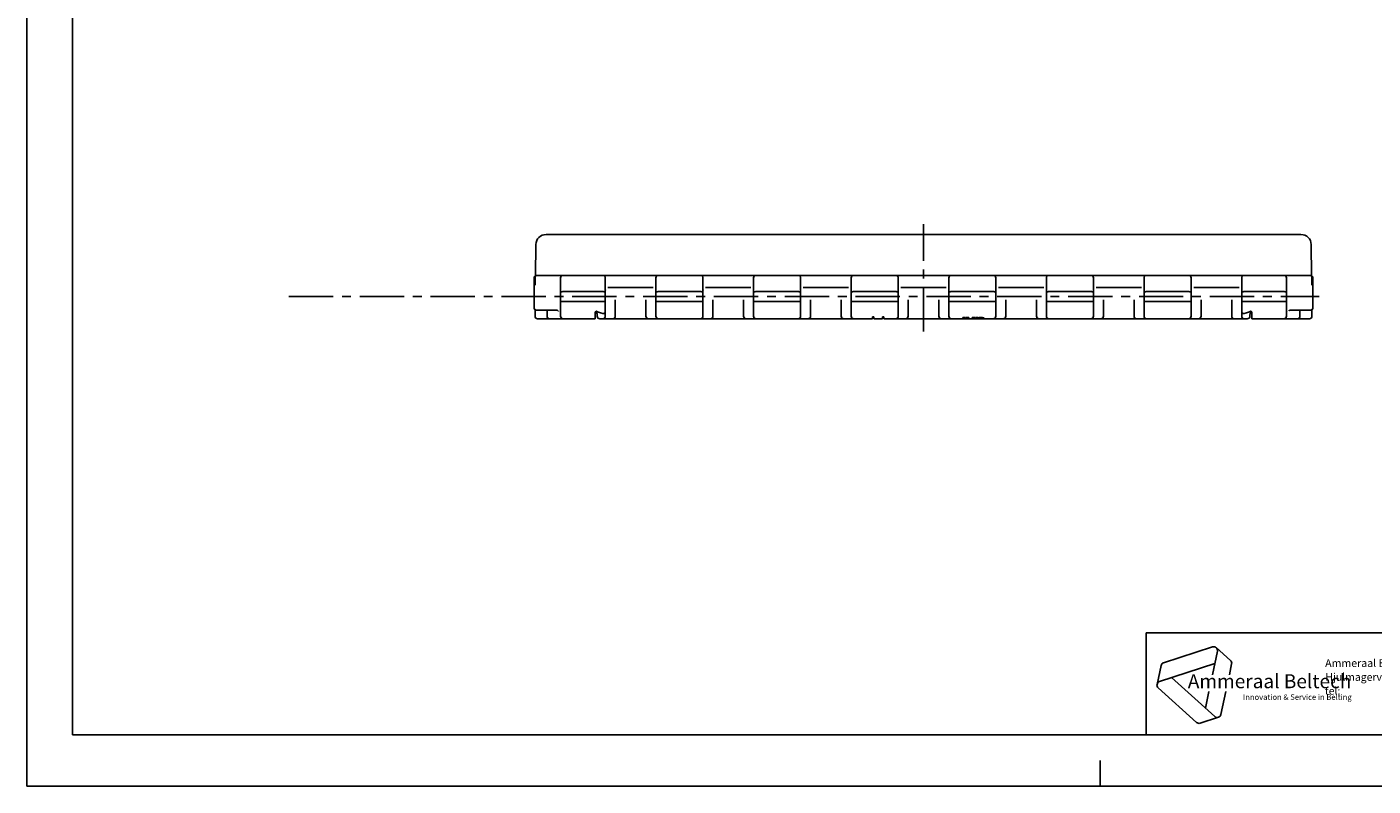
# Model space of a CAD drawing. Extents: x 0 to 420, y 0 to 297.
# Drawn here: x 0 to 263, y 0 to 148 of the extents above; entities that cross this region are included whole.
import ezdxf

# ---------------------------------------------------------------- set-up
doc = ezdxf.new("R2010")
doc.units = 0
doc.header["$LTSCALE"] = 23.1
doc.linetypes.add('CENTER', pattern=[0.6, 0.375, -0.075, 0.075, -0.075])
doc.layers.get('0').update_dxf_attribs({"linetype": 'CONTINUOUS'})
doc.layers.add('1_AXIS', color=7, linetype='CONTINUOUS')
doc.layers.add('2_FEATURE', color=7, linetype='CONTINUOUS')
doc.styles.add('TEXTSTYLE_3', font='ftb_____.ttf')
doc.styles.add('TEXTSTYLE_4', font='fti_____.ttf')
doc.styles.add('TEXTSTYLE_5', font='frutiger light.ttf')

# ---------------------------------------------------------------- blocks, each defined once
blk = doc.blocks.new('SYMBOL_0_BL0', base_point=(240.86, 19.76))
at = {"color": 7, "linetype": 'CONTINUOUS'}
for p, q in [((231.97, 27.23), (222.37, 24.1)), ((232.91, 26.38), (231.93, 21.79)), ((232.69, 27.08), (235.47, 24.57)), ((221.59, 20.44), (232.4, 23.96)), ((235.25, 21.79), (235.69, 23.88)), ((221.1, 19.9), (221.88, 23.56)), ((232.39, 13.61), (223.95, 21.21)), ((221.32, 19.21), (228.83, 12.45)), ((231.23, 18.5), (230.55, 15.27)), ((233.59, 14), (234.55, 18.5)), ((229.54, 12.3), (233.1, 13.45))]:
    blk.add_line(p, q, dxfattribs=at)
for centre, start, end in [((232.2, 26.53), 348, 108), ((222.59, 23.41), 108, 168), ((234.98, 24.03), 348, 48), ((221.81, 19.75), 108, 228), ((232.88, 14.15), 228, 348), ((229.32, 12.99), 228, 288)]:
    blk.add_arc(centre, 0.729, start, end, dxfattribs=at)
at = {"color": 7, "linetype": 'CONTINUOUS', "style": 'TEXTSTYLE_3', "oblique": 15}
blk.add_text('Ammeraal Beltech', height=2.7339, dxfattribs=at).set_placement((227.12, 19.14))
at = {"color": 7, "linetype": 'CONTINUOUS', "style": 'TEXTSTYLE_4'}
blk.add_text('Innovation & Service in Belting', height=1.0935, dxfattribs=at).set_placement((237.92, 16.86))

msp = doc.modelspace()

# ---------------------------------------------------------------- linework, layer by layer
at = {"color": 7, "linetype": 'CONTINUOUS'}
for p, q in [((0, 0), (0, 297)), ((8.94, 10), (8.94, 287)), ((99.51, 99.85), (99.57, 105.91)), ((101.57, 107.9), (249.26, 107.9)), ((251.26, 105.91), (251.31, 99.85)), ((99.21, 93.6), (99.21, 99.4)), ((99.41, 99.4), (99.41, 97.97)), ((251.11, 99.9), (99.71, 99.9)), ((104.41, 91.9), (104.41, 99.4)), ((113.16, 91.9), (113.16, 99.4)), ((113.68, 97.5), (113.71, 97.5)), ((113.71, 97.5), (122.52, 97.5)), ((122.52, 97.5), (122.55, 97.5)), ((123.06, 91.9), (123.06, 99.4)), ((132.26, 91.9), (132.26, 99.4)), ((132.78, 97.5), (132.81, 97.5)), ((132.81, 97.5), (141.62, 97.5)), ((141.62, 97.5), (141.65, 97.5)), ((142.16, 91.9), (142.16, 99.4)), ((151.36, 91.9), (151.36, 99.4)), ((151.88, 97.5), (151.91, 97.5)), ((151.91, 97.5), (160.72, 97.5)), ((160.72, 97.5), (160.75, 97.5)), ((161.26, 91.9), (161.26, 99.4)), ((170.46, 91.9), (170.46, 99.4)), ((170.98, 97.5), (171.01, 97.5)), ((171.01, 97.5), (179.82, 97.5)), ((179.82, 97.5), (179.85, 97.5)), ((180.36, 91.9), (180.36, 99.4)), ((189.56, 91.9), (189.56, 99.4)), ((190.08, 97.5), (190.11, 97.5)), ((190.11, 97.5), (198.92, 97.5)), ((198.92, 97.5), (198.95, 97.5)), ((199.46, 91.9), (199.46, 99.4)), ((208.66, 91.9), (208.66, 99.4)), ((209.18, 97.5), (209.21, 97.5)), ((209.21, 97.5), (218.02, 97.5)), ((218.02, 97.5), (218.05, 97.5)), ((218.56, 91.9), (218.56, 99.4)), ((227.76, 91.9), (227.76, 99.4)), ((228.28, 97.5), (228.31, 97.5)), ((228.31, 97.5), (237.12, 97.5)), ((237.12, 97.5), (237.15, 97.5)), ((237.66, 91.9), (237.66, 99.4)), ((246.41, 91.9), (246.41, 99.4)), ((251.41, 99.4), (251.41, 97.97)), ((251.61, 93.6), (251.61, 99.4)), ((112.66, 96.72), (104.91, 96.72)), ((115.11, 95.14), (115.11, 91.9)), ((121.11, 95.14), (121.11, 91.9)), ((131.76, 96.72), (123.56, 96.72)), ((134.21, 95.14), (134.21, 91.9)), ((140.21, 95.14), (140.21, 91.9)), ((150.86, 96.72), (142.66, 96.72)), ((153.31, 95.14), (153.31, 91.9)), ((159.31, 95.14), (159.31, 91.9)), ((169.96, 96.72), (161.76, 96.72)), ((172.41, 95.14), (172.41, 91.9)), ((178.41, 95.14), (178.41, 91.9)), ((189.06, 96.72), (180.86, 96.72)), ((191.51, 95.14), (191.51, 91.9)), ((197.51, 95.14), (197.51, 91.9)), ((208.16, 96.72), (199.96, 96.72)), ((210.61, 95.14), (210.61, 91.9)), ((216.61, 95.14), (216.61, 91.9)), ((227.26, 96.72), (219.06, 96.72)), ((229.71, 95.14), (229.71, 91.9)), ((235.71, 95.14), (235.71, 91.9)), ((245.91, 96.72), (238.16, 96.72)), ((99.41, 91.9), (99.41, 93.2)), ((99.71, 93.1), (103.76, 93.1)), ((101.76, 91.9), (101.76, 93.1)), ((103.63, 93.1), (103.72, 93.09)), ((112.66, 94.77), (104.91, 94.77)), ((131.76, 94.77), (123.56, 94.77)), ((150.86, 94.77), (142.66, 94.77)), ((169.96, 94.77), (161.76, 94.77)), ((189.06, 94.77), (180.86, 94.77)), ((208.16, 94.77), (199.96, 94.77)), ((227.26, 94.77), (219.06, 94.77)), ((245.91, 94.77), (238.16, 94.77)), ((247.07, 93.1), (251.11, 93.1)), ((249.06, 93.1), (249.06, 91.9)), ((251.41, 93.2), (251.41, 91.9)), ((99.91, 91.4), (111.16, 91.4)), ((111.56, 91.9), (111.56, 92.13)), ((112.06, 91.4), (112.66, 91.4)), ((112.68, 91.4), (164.33, 91.4)), ((166.3, 91.4), (165.7, 91.4)), ((167.66, 91.4), (183.22, 91.4)), ((183.56, 91.4), (238.14, 91.4)), ((238.76, 91.4), (238.16, 91.4)), ((239.26, 91.9), (239.26, 92.13)), ((239.76, 91.4), (250.91, 91.4)), ((218.94, 30), (408.94, 30)), ((408.94, 10), (8.94, 10)), ((210, 0), (210, 5)), ((0, 0), (420, 0))]:
    msp.add_line(p, q, dxfattribs=at)
at = {"color": 2, "linetype": 'CONTINUOUS'}
for p, q in [((218.94, 30), (408.94, 30)), ((218.94, 30), (218.94, 10)), ((218.94, 10), (408.94, 10))]:
    msp.add_line(p, q, dxfattribs=at)
at = {"color": 7, "linetype": 'CONTINUOUS'}
for points in [[(104.41, 96.66), (104.43, 96.67), (104.46, 96.69), (104.52, 96.7), (104.6, 96.71), (104.7, 96.71), (104.8, 96.72), (104.91, 96.72)], [(104.41, 94.83), (104.43, 94.82), (104.46, 94.81), (104.52, 94.8), (104.6, 94.79), (104.7, 94.78), (104.8, 94.78), (104.91, 94.77)], [(113.16, 96.66), (113.15, 96.67), (113.11, 96.69), (113.06, 96.7), (112.98, 96.71), (112.88, 96.71), (112.78, 96.72), (112.66, 96.72)], [(113.16, 94.83), (113.15, 94.82), (113.11, 94.81), (113.06, 94.8), (112.98, 94.79), (112.88, 94.78), (112.78, 94.78), (112.66, 94.77)], [(113.16, 97.1), (113.17, 97.06), (113.17, 97.03), (113.17, 97)], [(123.05, 97), (123.06, 97.03), (123.06, 97.06), (123.06, 97.1)], [(123.06, 96.66), (123.08, 96.67), (123.11, 96.69), (123.17, 96.7), (123.25, 96.71), (123.35, 96.71), (123.45, 96.72), (123.56, 96.72)], [(123.06, 94.83), (123.08, 94.82), (123.11, 94.81), (123.17, 94.8), (123.25, 94.79), (123.35, 94.78), (123.45, 94.78), (123.56, 94.77)], [(132.26, 96.66), (132.25, 96.67), (132.21, 96.69), (132.16, 96.7), (132.08, 96.71), (131.98, 96.71), (131.88, 96.72), (131.76, 96.72)], [(132.26, 94.83), (132.25, 94.82), (132.21, 94.81), (132.16, 94.8), (132.08, 94.79), (131.98, 94.78), (131.88, 94.78), (131.76, 94.77)], [(132.26, 97.1), (132.27, 97.06), (132.27, 97.03), (132.27, 97)], [(142.15, 97), (142.16, 97.03), (142.16, 97.06), (142.16, 97.1)], [(142.16, 96.66), (142.18, 96.67), (142.21, 96.69), (142.27, 96.7), (142.35, 96.71), (142.45, 96.71), (142.55, 96.72), (142.66, 96.72)], [(142.16, 94.83), (142.18, 94.82), (142.21, 94.81), (142.27, 94.8), (142.35, 94.79), (142.45, 94.78), (142.55, 94.78), (142.66, 94.77)], [(151.36, 96.66), (151.35, 96.67), (151.31, 96.69), (151.26, 96.7), (151.18, 96.71), (151.08, 96.71), (150.98, 96.72), (150.86, 96.72)], [(151.36, 94.83), (151.35, 94.82), (151.31, 94.81), (151.26, 94.8), (151.18, 94.79), (151.08, 94.78), (150.98, 94.78), (150.86, 94.77)], [(151.36, 97.1), (151.37, 97.06), (151.37, 97.03), (151.37, 97)], [(161.25, 97), (161.26, 97.03), (161.26, 97.06), (161.26, 97.1)], [(161.26, 96.66), (161.28, 96.67), (161.31, 96.69), (161.37, 96.7), (161.45, 96.71), (161.55, 96.71), (161.65, 96.72), (161.76, 96.72)], [(161.26, 94.83), (161.28, 94.82), (161.31, 94.81), (161.37, 94.8), (161.45, 94.79), (161.55, 94.78), (161.65, 94.78), (161.76, 94.77)], [(170.46, 96.66), (170.45, 96.67), (170.41, 96.69), (170.36, 96.7), (170.28, 96.71), (170.18, 96.71), (170.08, 96.72), (169.96, 96.72)], [(170.46, 94.83), (170.45, 94.82), (170.41, 94.81), (170.36, 94.8), (170.28, 94.79), (170.18, 94.78), (170.08, 94.78), (169.96, 94.77)], [(170.46, 97.1), (170.47, 97.06), (170.47, 97.03), (170.47, 97)], [(180.35, 97), (180.36, 97.03), (180.36, 97.06), (180.36, 97.1)], [(180.36, 96.66), (180.38, 96.67), (180.41, 96.69), (180.47, 96.7), (180.55, 96.71), (180.65, 96.71), (180.75, 96.72), (180.86, 96.72)], [(180.36, 94.83), (180.38, 94.82), (180.41, 94.81), (180.47, 94.8), (180.55, 94.79), (180.65, 94.78), (180.75, 94.78), (180.86, 94.77)], [(189.56, 96.66), (189.55, 96.67), (189.51, 96.69), (189.46, 96.7), (189.38, 96.71), (189.28, 96.71), (189.18, 96.72), (189.06, 96.72)], [(189.56, 94.83), (189.55, 94.82), (189.51, 94.81), (189.46, 94.8), (189.38, 94.79), (189.28, 94.78), (189.18, 94.78), (189.06, 94.77)], [(189.56, 97.1), (189.57, 97.06), (189.57, 97.03), (189.57, 97)], [(199.45, 97), (199.46, 97.03), (199.46, 97.06), (199.46, 97.1)], [(199.46, 96.66), (199.48, 96.67), (199.51, 96.69), (199.57, 96.7), (199.65, 96.71), (199.75, 96.71), (199.85, 96.72), (199.96, 96.72)], [(199.46, 94.83), (199.48, 94.82), (199.51, 94.81), (199.57, 94.8), (199.65, 94.79), (199.75, 94.78), (199.85, 94.78), (199.96, 94.77)], [(208.66, 96.66), (208.65, 96.67), (208.61, 96.69), (208.56, 96.7), (208.48, 96.71), (208.38, 96.71), (208.28, 96.72), (208.16, 96.72)], [(208.66, 94.83), (208.65, 94.82), (208.61, 94.81), (208.56, 94.8), (208.48, 94.79), (208.38, 94.78), (208.28, 94.78), (208.16, 94.77)], [(208.66, 97.1), (208.67, 97.06), (208.67, 97.03), (208.67, 97)], [(218.55, 97), (218.56, 97.03), (218.56, 97.06), (218.56, 97.1)], [(218.56, 96.66), (218.58, 96.67), (218.61, 96.69), (218.67, 96.7), (218.75, 96.71), (218.85, 96.71), (218.95, 96.72), (219.06, 96.72)], [(218.56, 94.83), (218.58, 94.82), (218.61, 94.81), (218.67, 94.8), (218.75, 94.79), (218.85, 94.78), (218.95, 94.78), (219.06, 94.77)], [(227.76, 96.66), (227.75, 96.67), (227.71, 96.69), (227.66, 96.7), (227.58, 96.71), (227.48, 96.71), (227.38, 96.72), (227.26, 96.72)], [(227.76, 94.83), (227.75, 94.82), (227.71, 94.81), (227.66, 94.8), (227.58, 94.79), (227.48, 94.78), (227.38, 94.78), (227.26, 94.77)], [(227.76, 97.1), (227.77, 97.06), (227.77, 97.03), (227.77, 97)], [(237.65, 97), (237.66, 97.03), (237.66, 97.06), (237.66, 97.1)], [(237.66, 96.66), (237.68, 96.67), (237.71, 96.69), (237.77, 96.7), (237.85, 96.71), (237.95, 96.71), (238.05, 96.72), (238.16, 96.72)], [(237.66, 94.83), (237.68, 94.82), (237.71, 94.81), (237.77, 94.8), (237.85, 94.79), (237.95, 94.78), (238.05, 94.78), (238.16, 94.77)], [(246.41, 96.66), (246.4, 96.67), (246.36, 96.69), (246.31, 96.7), (246.23, 96.71), (246.13, 96.71), (246.03, 96.72), (245.91, 96.72)], [(246.41, 94.83), (246.4, 94.82), (246.36, 94.81), (246.31, 94.8), (246.23, 94.79), (246.13, 94.78), (246.03, 94.78), (245.91, 94.77)], [(103.72, 93.09), (103.81, 93.06), (103.87, 93.02), (103.92, 92.98), (103.94, 92.95), (103.95, 92.94), (103.95, 92.94)], [(112.66, 92.44), (112.24, 92.58), (111.85, 92.72), (111.5, 92.86)], [(113.16, 92.95), (113.15, 92.81), (113.12, 92.69), (113.07, 92.6), (113.02, 92.53), (112.98, 92.5), (112.91, 92.46), (112.84, 92.43), (112.75, 92.43), (112.66, 92.44)], [(238.16, 92.44), (238.07, 92.43), (237.99, 92.43), (237.91, 92.46), (237.84, 92.5), (237.81, 92.53), (237.76, 92.6), (237.71, 92.69), (237.68, 92.81), (237.66, 92.95)], [(238.16, 92.44), (238.59, 92.58), (238.97, 92.72), (239.33, 92.86)], [(246.88, 92.94), (246.88, 92.94), (246.89, 92.95), (246.91, 92.98), (246.96, 93.02), (247.02, 93.06)], [(247.02, 93.06), (247.11, 93.09), (247.2, 93.1)]]:
    msp.add_lwpolyline(points, dxfattribs=at)
for centre, radius, start, end in [((101.57, 105.9), 2, 90, 179.5), ((249.26, 105.9), 2, 0.5, 90), ((99.71, 99.4), 0.5, 90, 180), ((99.91, 99.4), 0.5, 90, 180), ((104.91, 99.4), 0.5, 90, 180), ((112.66, 99.4), 0.5, 0, 90), ((123.56, 99.4), 0.5, 90, 180), ((131.76, 99.4), 0.5, 0, 90), ((142.66, 99.4), 0.5, 90, 180), ((150.86, 99.4), 0.5, 0, 90), ((161.76, 99.4), 0.5, 90, 180), ((169.96, 99.4), 0.5, 0, 90), ((180.86, 99.4), 0.5, 90, 180), ((189.06, 99.4), 0.5, 0, 90), ((199.96, 99.4), 0.5, 90, 180), ((208.16, 99.4), 0.5, 0, 90), ((219.06, 99.4), 0.5, 90, 180), ((227.26, 99.4), 0.5, 0, 90), ((238.16, 99.4), 0.5, 90, 180), ((245.91, 99.4), 0.5, 0, 90), ((250.91, 99.4), 0.5, 0, 90), ((251.11, 99.4), 0.5, 0, 90), ((99.71, 93.6), 0.5, 180, 270), ((103.91, 92.6), 0.5, 0, 26.71), ((246.91, 92.6), 0.5, 153.2901, 180), ((251.11, 93.6), 0.5, 270, 360), ((99.91, 91.9), 0.5, 180, 270), ((102.26, 91.9), 0.5, 180, 270), ((104.91, 91.9), 0.5, 180, 270), ((112.06, 91.9), 0.5, 180, 270), ((112.66, 91.9), 0.5, 270, 360), ((114.61, 91.9), 0.5, 270, 360), ((121.61, 91.9), 0.5, 180, 270), ((123.56, 91.9), 0.5, 180, 270), ((131.76, 91.9), 0.5, 270, 360), ((133.71, 91.9), 0.5, 270, 360), ((140.71, 91.9), 0.5, 180, 270), ((142.66, 91.9), 0.5, 180, 270), ((150.86, 91.9), 0.5, 270, 360), ((152.81, 91.9), 0.5, 270, 360), ((159.81, 91.9), 0.5, 180, 270), ((161.76, 91.9), 0.5, 180, 270), ((169.96, 91.9), 0.5, 270, 360), ((171.91, 91.9), 0.5, 270, 360), ((178.91, 91.9), 0.5, 180, 270), ((180.86, 91.9), 0.5, 180, 270), ((189.06, 91.9), 0.5, 270, 360), ((191.01, 91.9), 0.5, 270, 360), ((198.01, 91.9), 0.5, 180, 270), ((199.96, 91.9), 0.5, 180, 270), ((208.16, 91.9), 0.5, 270, 360), ((210.11, 91.9), 0.5, 270, 360), ((217.11, 91.9), 0.5, 180, 270), ((219.06, 91.9), 0.5, 180, 270), ((227.26, 91.9), 0.5, 270, 360), ((229.21, 91.9), 0.5, 270, 360), ((236.21, 91.9), 0.5, 180, 270), ((238.16, 91.9), 0.5, 180, 270), ((238.76, 91.9), 0.5, 270, 360), ((245.91, 91.9), 0.5, 270, 360), ((248.56, 91.9), 0.5, 270, 360), ((250.91, 91.9), 0.5, 270, 360)]:
    msp.add_arc(centre, radius, start, end, dxfattribs=at)
at = {"layer": '1_AXIS', "color": 2, "linetype": 'CENTER'}
for p, q in [((175.41, 88.9), (175.41, 109.9)), ((51.25, 95.75), (252.82, 95.75))]:
    msp.add_line(p, q, dxfattribs=at)
at = {"layer": '1_AXIS', "color": 7, "linetype": 'CONTINUOUS'}
for p, q in [((183.64, 91.65), (183.13, 91.65)), ((183.13, 91.4), (183.13, 91.65)), ((183.13, 91.6), (183.64, 91.6)), ((183.64, 91.4), (183.13, 91.4)), ((183.56, 91.4), (183.22, 91.4)), ((183.64, 91.4), (183.64, 91.65)), ((184.27, 91.65), (183.76, 91.65)), ((183.76, 91.45), (183.76, 91.65)), ((184.27, 91.45), (184.27, 91.65)), ((184.62, 91.4), (184.36, 91.4)), ((184.66, 91.43), (184.42, 91.43)), ((185.47, 91.65), (184.96, 91.65)), ((184.96, 91.4), (184.96, 91.65)), ((184.96, 91.6), (185.47, 91.6)), ((185.47, 91.4), (184.96, 91.4)), ((185.47, 91.4), (185.47, 91.65)), ((186.1, 91.65), (185.59, 91.65)), ((185.59, 91.4), (185.59, 91.65)), ((185.59, 91.6), (186.1, 91.6)), ((186.1, 91.4), (185.59, 91.4)), ((186.1, 91.4), (186.1, 91.65)), ((186.64, 91.53), (186.4, 91.53)), ((186.7, 91.65), (186.55, 91.65)), ((186.79, 91.4), (186.79, 91.65)), ((186.79, 91.6), (187.12, 91.6)), ((187.3, 91.4), (186.79, 91.4)), ((187.3, 91.4), (187.3, 91.49))]:
    msp.add_line(p, q, dxfattribs=at)
for points in [[(183.76, 91.65), (183.77, 91.64), (183.79, 91.63), (183.84, 91.62), (183.92, 91.61), (183.96, 91.6), (184.06, 91.6), (184.18, 91.6), (184.27, 91.6)], [(184.36, 91.4), (184.25, 91.4), (184.13, 91.4), (184.03, 91.4), (183.94, 91.4), (183.86, 91.41), (183.81, 91.42), (183.78, 91.43), (183.76, 91.45)], [(184.27, 91.45), (184.28, 91.44), (184.29, 91.44), (184.31, 91.43), (184.33, 91.43), (184.36, 91.43), (184.4, 91.43), (184.42, 91.43)], [(184.96, 91.41), (184.9, 91.4), (184.81, 91.4), (184.72, 91.4), (184.62, 91.4)], [(184.66, 91.43), (184.74, 91.43), (184.8, 91.43), (184.86, 91.44), (184.89, 91.44), (184.93, 91.45), (184.96, 91.46), (184.96, 91.47)], [(186.1, 91.58), (186.17, 91.6), (186.26, 91.62), (186.35, 91.64), (186.45, 91.65), (186.55, 91.65)], [(186.4, 91.53), (186.33, 91.52), (186.27, 91.52), (186.21, 91.51), (186.18, 91.5), (186.14, 91.49), (186.11, 91.48), (186.1, 91.46)], [(186.79, 91.49), (186.79, 91.5), (186.78, 91.51), (186.76, 91.51), (186.74, 91.52), (186.71, 91.52), (186.66, 91.53), (186.64, 91.53)], [(186.7, 91.65), (186.82, 91.65), (186.93, 91.64), (187.03, 91.62), (187.12, 91.6), (187.2, 91.57), (187.26, 91.54), (187.29, 91.51), (187.3, 91.49)]]:
    msp.add_lwpolyline(points, dxfattribs=at)
at = {"layer": '2_FEATURE', "color": 7, "linetype": 'CONTINUOUS'}
for p, q in [((111.16, 91.4), (111.16, 92.62)), ((239.66, 91.4), (239.66, 92.62)), ((111.06, 91.4), (111.16, 91.4)), ((164.43, 91.4), (164.65, 91.4)), ((165.43, 91.4), (164.65, 91.4)), ((165.43, 91.4), (165.43, 91.77)), ((165.7, 91.77), (165.43, 91.77)), ((165.7, 91.6), (165.43, 91.6)), ((165.7, 91.4), (165.7, 91.77)), ((166.4, 91.4), (166.61, 91.4)), ((167.4, 91.4), (166.61, 91.4)), ((167.4, 91.4), (167.4, 91.77)), ((167.66, 91.77), (167.4, 91.77)), ((167.66, 91.6), (167.4, 91.6)), ((167.66, 91.4), (167.66, 91.77)), ((239.66, 91.4), (239.76, 91.4))]:
    msp.add_line(p, q, dxfattribs=at)
for points in [[(111.16, 92.62), (111.17, 92.69), (111.2, 92.75), (111.24, 92.8), (111.29, 92.84), (111.31, 92.85), (111.36, 92.87), (111.41, 92.88), (111.45, 92.88), (111.5, 92.86)], [(111.5, 92.49), (111.46, 92.58), (111.43, 92.65), (111.39, 92.7), (111.35, 92.73), (111.32, 92.75), (111.28, 92.76), (111.25, 92.76), (111.22, 92.74), (111.19, 92.71), (111.17, 92.66), (111.17, 92.62)], [(111.56, 92.13), (111.55, 92.26), (111.54, 92.34), (111.5, 92.49)], [(239.33, 92.49), (239.29, 92.34), (239.27, 92.26), (239.26, 92.13)], [(239.33, 92.86), (239.37, 92.88), (239.42, 92.88), (239.47, 92.87), (239.51, 92.85), (239.54, 92.84), (239.58, 92.8), (239.63, 92.75), (239.65, 92.69), (239.66, 92.62)], [(239.66, 92.62), (239.65, 92.67), (239.63, 92.71), (239.6, 92.74), (239.57, 92.76), (239.54, 92.76), (239.51, 92.75), (239.48, 92.73), (239.44, 92.7), (239.4, 92.65), (239.36, 92.58), (239.33, 92.49)], [(164.43, 91.4), (164.37, 91.4), (164.33, 91.4)], [(166.4, 91.4), (166.34, 91.4), (166.3, 91.4)]]:
    msp.add_lwpolyline(points, dxfattribs=at)

# ---------------------------------------------------------------- block references
at = {"color": 2, "linetype": 'CONTINUOUS'}
msp.add_blockref('SYMBOL_0_BL0', (240.86, 19.76), dxfattribs=at)

# ---------------------------------------------------------------- texts
at = {"color": 5, "linetype": 'CONTINUOUS', "style": 'TEXTSTYLE_5'}
for s, height, p in [('                                                                     Ammeraal Beltech Modular A/S', 1.52, (221.94, 23.3)), ('                                                                      Hjulmagervej 21, 7100 Vejle,  DK', 1.5, (221.94, 20.59)), ('                                                                      tel: ', 1.495, (221.94, 17.88))]:
    msp.add_text(s, height=height, dxfattribs=at).set_placement(p)

doc.saveas('drawing.dxf')
